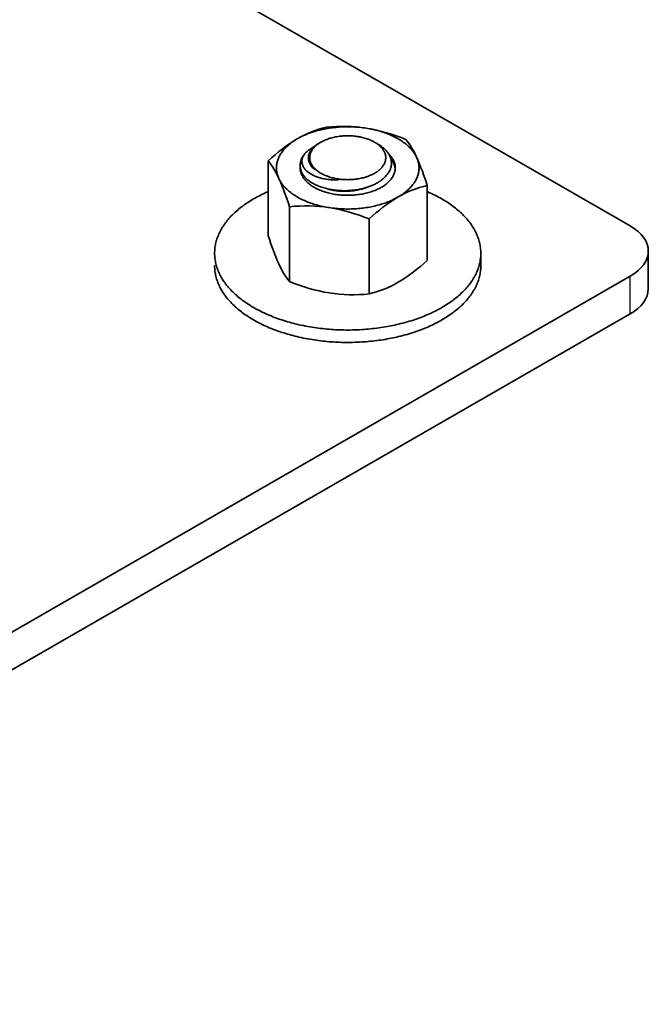
# Model space of a CAD drawing. Units: millimetres. Extents: x 30329 to 36629, y 33480 to 37935.
# Drawn here: x 33717 to 33750, y 34170 to 34221 of the extents above; entities that cross this region are included whole.
import ezdxf

# ---------------------------------------------------------------- set-up
doc = ezdxf.new("R2010")
doc.units = ezdxf.units.MM
doc.layers.add('Visible', color=7, linetype='Continuous', lineweight=35, true_color=0x22346e)
doc.layers.add('Visible Narrow', color=7, linetype='Continuous', lineweight=25, true_color=0x22346e)

msp = doc.modelspace()

# ---------------------------------------------------------------- linework, layer by layer
at = {"layer": 'Visible', "extrusion": (-0.707107, -0.407196, 0.578093)}
for p, q in [((33685.048, 34247.152), (33748.97, 34210.341)), ((33749.907, 34207.076), (33749.907, 34209.038)), ((33748.97, 34207.735), (33686.745, 34171.902)), ((33748.97, 34205.773), (33686.745, 34169.94))]:
    msp.add_line(p, q, dxfattribs=at)
at = {"layer": 'Visible', "linetype": 'Continuous'}
for p, q in [((33732.922, 34214.69, -738.197), (33732.835, 34214.639, -738.197)), ((33730.192, 34213.725, -738.197), (33730.191, 34209.835, -738.197)), ((33738.442, 34212.448, -738.197), (33738.442, 34208.558, -738.197)), ((33731.297, 34211.343, -738.197), (33731.297, 34207.453, -738.197)), ((33735.422, 34210.705, -738.197), (33735.422, 34206.815, -738.197)), ((33741.221, 34208.282, -738.197), (33741.221, 34208.926, -738.197))]:
    msp.add_line(p, q, dxfattribs=at)
at = {"layer": 'Visible', "flags": 128}
for points in [[(33735.274, 34215.419), (33735.187, 34215.432), (33735.099, 34215.443), (33735.01, 34215.454), (33734.921, 34215.463), (33734.832, 34215.471), (33734.742, 34215.477), (33734.657, 34215.482), (33734.573, 34215.486), (33734.487, 34215.489), (33734.402, 34215.491), (33734.317, 34215.492), (33734.227, 34215.491), (33734.136, 34215.489), (33734.046, 34215.486), (33733.956, 34215.481), (33733.866, 34215.476), (33733.777, 34215.469), (33733.693, 34215.461), (33733.609, 34215.452), (33733.525, 34215.442), (33733.442, 34215.431), (33733.36, 34215.419), (33733.273, 34215.405), (33733.186, 34215.389), (33733.101, 34215.373), (33733.016, 34215.355), (33732.932, 34215.336), (33732.848, 34215.316), (33732.77, 34215.296), (33732.693, 34215.275), (33732.617, 34215.253), (33732.542, 34215.23), (33732.468, 34215.206), (33732.39, 34215.179), (33732.313, 34215.151), (33732.238, 34215.122), (33732.164, 34215.093), (33732.091, 34215.062), (33732.02, 34215.03), (33731.953, 34214.999), (33731.889, 34214.967), (33731.825, 34214.934), (33731.763, 34214.901), (33731.702, 34214.866)], [(33737.89, 34213.909), (33737.865, 34213.959), (33737.839, 34214.009), (33737.81, 34214.058), (33737.779, 34214.107), (33737.746, 34214.156), (33737.711, 34214.204), (33737.677, 34214.249), (33737.64, 34214.293), (33737.602, 34214.337), (33737.562, 34214.381), (33737.52, 34214.424), (33737.474, 34214.468), (33737.426, 34214.513), (33737.376, 34214.556), (33737.324, 34214.599), (33737.271, 34214.641), (33737.216, 34214.682), (33737.162, 34214.721), (33737.107, 34214.758), (33737.05, 34214.795), (33736.992, 34214.831), (33736.932, 34214.866), (33736.868, 34214.902), (33736.802, 34214.938), (33736.734, 34214.972), (33736.665, 34215.006), (33736.594, 34215.039), (33736.522, 34215.07), (33736.453, 34215.099), (33736.383, 34215.127), (33736.312, 34215.154), (33736.24, 34215.18), (33736.166, 34215.205), (33736.088, 34215.231), (33736.008, 34215.255), (33735.927, 34215.279), (33735.845, 34215.301), (33735.762, 34215.322), (33735.679, 34215.341), (33735.599, 34215.359), (33735.519, 34215.376), (33735.438, 34215.391), (33735.356, 34215.405), (33735.274, 34215.419)], [(33731.702, 34214.866), (33731.639, 34214.829), (33731.577, 34214.791), (33731.517, 34214.752), (33731.459, 34214.712), (33731.402, 34214.671), (33731.348, 34214.629), (33731.298, 34214.59), (33731.249, 34214.549), (33731.202, 34214.508), (33731.157, 34214.466), (33731.114, 34214.424), (33731.07, 34214.379), (33731.027, 34214.332), (33730.987, 34214.286), (33730.949, 34214.238), (33730.912, 34214.191), (33730.878, 34214.142), (33730.848, 34214.096), (33730.819, 34214.05), (33730.792, 34214.003), (33730.767, 34213.956), (33730.744, 34213.909), (33730.722, 34213.858), (33730.702, 34213.808), (33730.684, 34213.756), (33730.668, 34213.705), (33730.654, 34213.654), (33730.643, 34213.602), (33730.634, 34213.553), (33730.627, 34213.504), (33730.622, 34213.455), (33730.619, 34213.406), (33730.618, 34213.356), (33730.619, 34213.304), (33730.623, 34213.252), (33730.628, 34213.2), (33730.636, 34213.148), (33730.646, 34213.096), (33730.658, 34213.044), (33730.671, 34212.996), (33730.687, 34212.947), (33730.704, 34212.899), (33730.723, 34212.851), (33730.744, 34212.804)], [(33735.88, 34214.593), (33735.917, 34214.571), (33735.962, 34214.543), (33736.006, 34214.514), (33736.049, 34214.484), (33736.09, 34214.454), (33736.129, 34214.423), (33736.167, 34214.392), (33736.203, 34214.36), (33736.238, 34214.327), (33736.272, 34214.294), (33736.304, 34214.26), (33736.334, 34214.226), (33736.363, 34214.19), (33736.39, 34214.155), (33736.416, 34214.119), (33736.439, 34214.083), (33736.461, 34214.046), (33736.483, 34214.005), (33736.504, 34213.964), (33736.521, 34213.922), (33736.537, 34213.88), (33736.551, 34213.837), (33736.562, 34213.794), (33736.571, 34213.751), (33736.577, 34213.711), (33736.582, 34213.671), (33736.584, 34213.632), (33736.585, 34213.592), (33736.583, 34213.552), (33736.58, 34213.513), (33736.575, 34213.47), (33736.567, 34213.427), (33736.556, 34213.384), (33736.544, 34213.341), (33736.529, 34213.298), (33736.512, 34213.256), (33736.493, 34213.214), (33736.474, 34213.176), (33736.453, 34213.138), (33736.43, 34213.101), (33736.405, 34213.064), (33736.379, 34213.028), (33736.35, 34212.992), (33736.318, 34212.953), (33736.283, 34212.915), (33736.246, 34212.878), (33736.207, 34212.84), (33736.167, 34212.804), (33736.125, 34212.769), (33736.081, 34212.734), (33736.039, 34212.703), (33735.996, 34212.673), (33735.951, 34212.643), (33735.906, 34212.615), (33735.858, 34212.587), (33735.81, 34212.559), (33735.755, 34212.53), (33735.699, 34212.502), (33735.641, 34212.475), (33735.583, 34212.449), (33735.523, 34212.424), (33735.462, 34212.401), (33735.4, 34212.378), (33735.343, 34212.359), (33735.284, 34212.34), (33735.225, 34212.322), (33735.164, 34212.305), (33735.103, 34212.289), (33735.041, 34212.274), (33734.973, 34212.259), (33734.904, 34212.245), (33734.835, 34212.232), (33734.765, 34212.221), (33734.695, 34212.211), (33734.625, 34212.202), (33734.554, 34212.194), (33734.489, 34212.188), (33734.423, 34212.183), (33734.357, 34212.179), (33734.291, 34212.176), (33734.225, 34212.174), (33734.159, 34212.173), (33734.087, 34212.173), (33734.015, 34212.175), (33733.944, 34212.178), (33733.873, 34212.182), (33733.803, 34212.187), (33733.733, 34212.194), (33733.663, 34212.202), (33733.6, 34212.21), (33733.536, 34212.219), (33733.473, 34212.229), (33733.411, 34212.24), (33733.349, 34212.253), (33733.288, 34212.266), (33733.223, 34212.281), (33733.159, 34212.297), (33733.096, 34212.315), (33733.033, 34212.333), (33732.972, 34212.353), (33732.912, 34212.373), (33732.853, 34212.395), (33732.799, 34212.416), (33732.747, 34212.438), (33732.696, 34212.461), (33732.646, 34212.484), (33732.597, 34212.508), (33732.55, 34212.533), (33732.5, 34212.561), (33732.451, 34212.589), (33732.405, 34212.619), (33732.359, 34212.649), (33732.315, 34212.68), (33732.273, 34212.712), (33732.232, 34212.744), (33732.196, 34212.775), (33732.162, 34212.806), (33732.129, 34212.838), (33732.098, 34212.87), (33732.068, 34212.902), (33732.04, 34212.935)], [(33732.607, 34213.263), (33732.573, 34213.293), (33732.54, 34213.323), (33732.509, 34213.353), (33732.48, 34213.384), (33732.453, 34213.416), (33732.427, 34213.448), (33732.404, 34213.481), (33732.382, 34213.514), (33732.363, 34213.548), (33732.345, 34213.582), (33732.329, 34213.616), (33732.316, 34213.65), (33732.304, 34213.685), (33732.295, 34213.72), (33732.287, 34213.754), (33732.282, 34213.789), (33732.278, 34213.824), (33732.276, 34213.86), (33732.277, 34213.895), (33732.279, 34213.931), (33732.284, 34213.966), (33732.29, 34214.001), (33732.299, 34214.036), (33732.309, 34214.07), (33732.322, 34214.104), (33732.336, 34214.138), (33732.352, 34214.172), (33732.37, 34214.206), (33732.391, 34214.239), (33732.413, 34214.273), (33732.437, 34214.305), (33732.463, 34214.338), (33732.49, 34214.369), (33732.52, 34214.4), (33732.551, 34214.431), (33732.583, 34214.461), (33732.618, 34214.49), (33732.654, 34214.519), (33732.692, 34214.547), (33732.731, 34214.575), (33732.772, 34214.602), (33732.815, 34214.628), (33732.835, 34214.639)], [(33735.712, 34213.079), (33735.755, 34213.105), (33735.797, 34213.131), (33735.837, 34213.158), (33735.876, 34213.186), (33735.913, 34213.215), (33735.948, 34213.244), (33735.983, 34213.274), (33736.018, 34213.308), (33736.052, 34213.342), (33736.083, 34213.377), (33736.112, 34213.412), (33736.139, 34213.448), (33736.162, 34213.482), (33736.183, 34213.515), (33736.202, 34213.549), (33736.22, 34213.584), (33736.235, 34213.618), (33736.249, 34213.653), (33736.26, 34213.688), (33736.271, 34213.727), (33736.279, 34213.766), (33736.285, 34213.806), (33736.288, 34213.845), (33736.29, 34213.884), (33736.289, 34213.92), (33736.286, 34213.956), (33736.281, 34213.991), (33736.274, 34214.027), (33736.265, 34214.062), (33736.255, 34214.098), (33736.242, 34214.133), (33736.226, 34214.171), (33736.208, 34214.209), (33736.187, 34214.246), (33736.164, 34214.283), (33736.139, 34214.32), (33736.115, 34214.353), (33736.089, 34214.385), (33736.06, 34214.417), (33736.031, 34214.449), (33735.999, 34214.479), (33735.966, 34214.51), (33735.931, 34214.539), (33735.891, 34214.571), (33735.849, 34214.602), (33735.805, 34214.632), (33735.759, 34214.661), (33735.712, 34214.69), (33735.667, 34214.714), (33735.622, 34214.739), (33735.574, 34214.762), (33735.526, 34214.784), (33735.477, 34214.806), (33735.426, 34214.826), (33735.374, 34214.846), (33735.316, 34214.866), (33735.257, 34214.886), (33735.196, 34214.904), (33735.134, 34214.921), (33735.072, 34214.937), (33735.014, 34214.95), (33734.956, 34214.962), (33734.897, 34214.973), (33734.838, 34214.983), (33734.778, 34214.992), (33734.717, 34215), (33734.656, 34215.006), (33734.589, 34215.012), (33734.521, 34215.017), (33734.453, 34215.021), (33734.385, 34215.023), (33734.317, 34215.023), (33734.255, 34215.023), (33734.193, 34215.021), (33734.131, 34215.018), (33734.07, 34215.014), (33734.008, 34215.009), (33733.947, 34215.003), (33733.887, 34214.996), (33733.821, 34214.987), (33733.755, 34214.976), (33733.69, 34214.964), (33733.626, 34214.951), (33733.562, 34214.937), (33733.505, 34214.922), (33733.449, 34214.907), (33733.394, 34214.891), (33733.34, 34214.874), (33733.286, 34214.855), (33733.234, 34214.836), (33733.183, 34214.816), (33733.128, 34214.793), (33733.074, 34214.769), (33733.022, 34214.743), (33732.971, 34214.717), (33732.922, 34214.69), (33732.879, 34214.664), (33732.837, 34214.638), (33732.797, 34214.61), (33732.758, 34214.582), (33732.721, 34214.554), (33732.686, 34214.525), (33732.652, 34214.495), (33732.616, 34214.461), (33732.582, 34214.427), (33732.551, 34214.392), (33732.522, 34214.356), (33732.495, 34214.32), (33732.472, 34214.287), (33732.451, 34214.253), (33732.432, 34214.219), (33732.414, 34214.185), (33732.399, 34214.15), (33732.385, 34214.115), (33732.374, 34214.08), (33732.363, 34214.041), (33732.355, 34214.002), (33732.349, 34213.963), (33732.346, 34213.924), (33732.344, 34213.884), (33732.345, 34213.849), (33732.348, 34213.813), (33732.353, 34213.777), (33732.36, 34213.742), (33732.369, 34213.706), (33732.379, 34213.671), (33732.392, 34213.636), (33732.408, 34213.598), (33732.426, 34213.56), (33732.447, 34213.522), (33732.47, 34213.485), (33732.495, 34213.449), (33732.519, 34213.416), (33732.546, 34213.383), (33732.574, 34213.352), (33732.603, 34213.32), (33732.635, 34213.289), (33732.668, 34213.259), (33732.703, 34213.23), (33732.743, 34213.198), (33732.785, 34213.167), (33732.829, 34213.137), (33732.875, 34213.107), (33732.922, 34213.079), (33732.967, 34213.054), (33733.012, 34213.03), (33733.06, 34213.007), (33733.108, 34212.985), (33733.157, 34212.963), (33733.208, 34212.942), (33733.26, 34212.923), (33733.318, 34212.902), (33733.378, 34212.883), (33733.438, 34212.865), (33733.5, 34212.848), (33733.562, 34212.832), (33733.62, 34212.819), (33733.678, 34212.807), (33733.737, 34212.796), (33733.796, 34212.786), (33733.856, 34212.777), (33733.917, 34212.769), (33733.978, 34212.762), (33734.045, 34212.756), (33734.113, 34212.752), (33734.181, 34212.748), (33734.249, 34212.746), (33734.317, 34212.745), (33734.379, 34212.746), (33734.441, 34212.748), (33734.503, 34212.751), (33734.564, 34212.754), (33734.626, 34212.759), (33734.687, 34212.766), (33734.747, 34212.773), (33734.814, 34212.782), (33734.879, 34212.793), (33734.944, 34212.805), (33735.008, 34212.818), (33735.072, 34212.832), (33735.129, 34212.846), (33735.185, 34212.862), (33735.24, 34212.878), (33735.294, 34212.895), (33735.348, 34212.913), (33735.4, 34212.932), (33735.451, 34212.953), (33735.506, 34212.976), (33735.56, 34213), (33735.612, 34213.025), (33735.663, 34213.052), (33735.712, 34213.079)], [(33732.04, 34212.935), (33732.011, 34212.977), (33731.985, 34213.019), (33731.961, 34213.062), (33731.939, 34213.104), (33731.92, 34213.148), (33731.903, 34213.191), (33731.888, 34213.235), (33731.877, 34213.276), (33731.868, 34213.316), (33731.861, 34213.357), (33731.855, 34213.398), (33731.852, 34213.439), (33731.851, 34213.48), (33731.852, 34213.524), (33731.856, 34213.569), (33731.862, 34213.614), (33731.87, 34213.658), (33731.881, 34213.702), (33731.894, 34213.746), (33731.91, 34213.79), (33731.926, 34213.83), (33731.944, 34213.87), (33731.965, 34213.909), (33731.987, 34213.948), (33732.011, 34213.986), (33732.037, 34214.024)], [(33732.037, 34214.024), (33732.019, 34213.992), (33732.002, 34213.959), (33731.988, 34213.926), (33731.975, 34213.893), (33731.965, 34213.86), (33731.956, 34213.827), (33731.95, 34213.794), (33731.945, 34213.76), (33731.943, 34213.727), (33731.942, 34213.694), (33731.944, 34213.66), (33731.947, 34213.626), (33731.953, 34213.593), (33731.96, 34213.559), (33731.97, 34213.526), (33731.981, 34213.493), (33731.994, 34213.461), (33732.01, 34213.428), (33732.027, 34213.396), (33732.046, 34213.364), (33732.067, 34213.333), (33732.091, 34213.302), (33732.116, 34213.271), (33732.144, 34213.241), (33732.173, 34213.211), (33732.205, 34213.182), (33732.238, 34213.154), (33732.273, 34213.127), (33732.309, 34213.1), (33732.348, 34213.074), (33732.388, 34213.049), (33732.43, 34213.024), (33732.474, 34213), (33732.52, 34212.977), (33732.567, 34212.954), (33732.616, 34212.933), (33732.667, 34212.912), (33732.718, 34212.893), (33732.771, 34212.874), (33732.825, 34212.856), (33732.881, 34212.84), (33732.938, 34212.824), (33732.996, 34212.81), (33733.056, 34212.797), (33733.117, 34212.785), (33733.179, 34212.775), (33733.242, 34212.765), (33733.306, 34212.757), (33733.371, 34212.751), (33733.436, 34212.745), (33733.502, 34212.741), (33733.568, 34212.739), (33733.635, 34212.737), (33733.703, 34212.737), (33733.772, 34212.738), (33733.841, 34212.741)], [(33732.037, 34214.024), (33732.067, 34214.061), (33732.099, 34214.098), (33732.132, 34214.134), (33732.168, 34214.169), (33732.206, 34214.204), (33732.246, 34214.238), (33732.288, 34214.271), (33732.332, 34214.304), (33732.378, 34214.336), (33732.426, 34214.367), (33732.476, 34214.398), (33732.528, 34214.427), (33732.574, 34214.452)], [(33736.06, 34212.349), (33736.114, 34212.381), (33736.167, 34212.415), (33736.217, 34212.449), (33736.265, 34212.483), (33736.312, 34212.519), (33736.356, 34212.556), (33736.399, 34212.593), (33736.436, 34212.628), (33736.471, 34212.664), (33736.505, 34212.7), (33736.537, 34212.736), (33736.567, 34212.774), (33736.595, 34212.811), (33736.624, 34212.853), (33736.65, 34212.895), (33736.674, 34212.937), (33736.695, 34212.98), (33736.715, 34213.024), (33736.731, 34213.067), (33736.746, 34213.111), (33736.757, 34213.152), (33736.766, 34213.192), (33736.774, 34213.233), (33736.779, 34213.274), (33736.782, 34213.315), (33736.783, 34213.356), (33736.782, 34213.401), (33736.778, 34213.445), (33736.772, 34213.49), (33736.763, 34213.534), (33736.752, 34213.579), (33736.739, 34213.623), (33736.723, 34213.666), (33736.707, 34213.706), (33736.688, 34213.746), (33736.668, 34213.785), (33736.646, 34213.824), (33736.621, 34213.863), (33736.595, 34213.901), (33736.564, 34213.942), (33736.531, 34213.982), (33736.496, 34214.022), (33736.459, 34214.061), (33736.443, 34214.077)], [(33736.532, 34213.892), (33736.541, 34213.881), (33736.573, 34213.838), (33736.603, 34213.795), (33736.63, 34213.751), (33736.656, 34213.706), (33736.679, 34213.662), (33736.699, 34213.617), (33736.718, 34213.572), (33736.734, 34213.527), (33736.747, 34213.481), (33736.759, 34213.436), (33736.768, 34213.39), (33736.775, 34213.344), (33736.78, 34213.298), (33736.78, 34213.294)], [(33736.932, 34211.846), (33736.995, 34211.883), (33737.057, 34211.922), (33737.117, 34211.961), (33737.175, 34212), (33737.231, 34212.041), (33737.286, 34212.083), (33737.336, 34212.123), (33737.385, 34212.163), (33737.431, 34212.204), (33737.477, 34212.246), (33737.52, 34212.288), (33737.564, 34212.334), (33737.607, 34212.38), (33737.647, 34212.426), (33737.685, 34212.474), (33737.722, 34212.521), (33737.756, 34212.57), (33737.786, 34212.616), (33737.815, 34212.662), (33737.842, 34212.709), (33737.867, 34212.756), (33737.89, 34212.803), (33737.912, 34212.854), (33737.932, 34212.905), (33737.95, 34212.956), (33737.966, 34213.007), (33737.98, 34213.059), (33737.991, 34213.11), (33738, 34213.159), (33738.007, 34213.208), (33738.012, 34213.257), (33738.015, 34213.307), (33738.016, 34213.356), (33738.015, 34213.408), (33738.011, 34213.46), (33738.006, 34213.512), (33737.998, 34213.564), (33737.988, 34213.616), (33737.976, 34213.668), (33737.963, 34213.716), (33737.947, 34213.765), (33737.93, 34213.813), (33737.911, 34213.861), (33737.89, 34213.909)], [(33731.853, 34213.402), (33731.852, 34213.397), (33731.851, 34213.356), (33731.852, 34213.312), (33731.856, 34213.267), (33731.862, 34213.222), (33731.871, 34213.178), (33731.882, 34213.134), (33731.895, 34213.089), (33731.911, 34213.046), (33731.927, 34213.006), (33731.946, 34212.966), (33731.966, 34212.927), (33731.988, 34212.888), (33732.013, 34212.85), (33732.039, 34212.811), (33732.07, 34212.77), (33732.103, 34212.73), (33732.138, 34212.69), (33732.175, 34212.651), (33732.215, 34212.612), (33732.256, 34212.575), (33732.3, 34212.538), (33732.341, 34212.504), (33732.385, 34212.472), (33732.429, 34212.44), (33732.476, 34212.409), (33732.524, 34212.379), (33732.573, 34212.35), (33732.629, 34212.318), (33732.686, 34212.288), (33732.745, 34212.259), (33732.806, 34212.231), (33732.868, 34212.204), (33732.931, 34212.179), (33732.996, 34212.154), (33733.056, 34212.133), (33733.118, 34212.112), (33733.18, 34212.093), (33733.244, 34212.074), (33733.308, 34212.057), (33733.373, 34212.041), (33733.445, 34212.024), (33733.518, 34212.009), (33733.592, 34211.995), (33733.666, 34211.983), (33733.741, 34211.972), (33733.817, 34211.962), (33733.893, 34211.954), (33733.963, 34211.947), (33734.033, 34211.942), (33734.104, 34211.938), (33734.175, 34211.935), (33734.246, 34211.933), (33734.317, 34211.932), (33734.394, 34211.933), (33734.472, 34211.935), (33734.549, 34211.939), (33734.626, 34211.944), (33734.703, 34211.95), (33734.779, 34211.958), (33734.855, 34211.967), (33734.924, 34211.976), (33734.992, 34211.987), (33735.06, 34211.999), (33735.128, 34212.012), (33735.195, 34212.026), (33735.26, 34212.041), (33735.332, 34212.059), (33735.402, 34212.078), (33735.471, 34212.098), (33735.539, 34212.119), (33735.605, 34212.142), (33735.671, 34212.166), (33735.735, 34212.191), (33735.792, 34212.215), (33735.849, 34212.24), (33735.904, 34212.266), (33735.957, 34212.293), (33736.01, 34212.321), (33736.06, 34212.349)], [(33730.744, 34212.804), (33730.769, 34212.753), (33730.795, 34212.704), (33730.824, 34212.654), (33730.855, 34212.605), (33730.888, 34212.556), (33730.922, 34212.508), (33730.957, 34212.463), (33730.994, 34212.419), (33731.032, 34212.375), (33731.072, 34212.331), (33731.114, 34212.289), (33731.16, 34212.244), (33731.208, 34212.2), (33731.258, 34212.156), (33731.31, 34212.113), (33731.363, 34212.071), (33731.418, 34212.03), (33731.472, 34211.992), (33731.527, 34211.954), (33731.584, 34211.917), (33731.642, 34211.881), (33731.702, 34211.846), (33731.766, 34211.81), (33731.832, 34211.774), (33731.9, 34211.74), (33731.969, 34211.706), (33732.04, 34211.673), (33732.112, 34211.642), (33732.181, 34211.613), (33732.251, 34211.585), (33732.322, 34211.558), (33732.394, 34211.532), (33732.468, 34211.507), (33732.546, 34211.481), (33732.626, 34211.457), (33732.707, 34211.434), (33732.789, 34211.411), (33732.872, 34211.391), (33732.955, 34211.371), (33733.035, 34211.353), (33733.115, 34211.337), (33733.196, 34211.321), (33733.278, 34211.307), (33733.36, 34211.293)], [(33730.192, 34212.123), (33730.167, 34212.113), (33730.078, 34212.074), (33729.991, 34212.034), (33729.905, 34211.993), (33729.82, 34211.952), (33729.741, 34211.912), (33729.663, 34211.871), (33729.586, 34211.83), (33729.51, 34211.788), (33729.435, 34211.746), (33729.35, 34211.696), (33729.266, 34211.645), (33729.184, 34211.593), (33729.104, 34211.541), (33729.025, 34211.487), (33728.948, 34211.433), (33728.872, 34211.378), (33728.804, 34211.327), (33728.738, 34211.276), (33728.673, 34211.223), (33728.61, 34211.17), (33728.548, 34211.117), (33728.487, 34211.063), (33728.429, 34211.009), (33728.371, 34210.953), (33728.315, 34210.898), (33728.261, 34210.842), (33728.208, 34210.785), (33728.157, 34210.728), (33728.111, 34210.674), (33728.065, 34210.619), (33728.021, 34210.564), (33727.979, 34210.508), (33727.938, 34210.453), (33727.893, 34210.388), (33727.849, 34210.322), (33727.808, 34210.256), (33727.768, 34210.19), (33727.731, 34210.123), (33727.695, 34210.056), (33727.662, 34209.989), (33727.633, 34209.927), (33727.606, 34209.864), (33727.581, 34209.802), (33727.557, 34209.739), (33727.535, 34209.676), (33727.515, 34209.613), (33727.497, 34209.549), (33727.481, 34209.486), (33727.466, 34209.422), (33727.453, 34209.358), (33727.442, 34209.294), (33727.432, 34209.23), (33727.425, 34209.17), (33727.42, 34209.109), (33727.416, 34209.048), (33727.413, 34208.988), (33727.413, 34208.927), (33727.414, 34208.857), (33727.417, 34208.787), (33727.422, 34208.717), (33727.43, 34208.647), (33727.439, 34208.577), (33727.451, 34208.507), (33727.465, 34208.438), (33727.479, 34208.374), (33727.496, 34208.31), (33727.514, 34208.247), (33727.534, 34208.184), (33727.555, 34208.121), (33727.579, 34208.058), (33727.604, 34207.995), (33727.631, 34207.933), (33727.659, 34207.871), (33727.69, 34207.809), (33727.722, 34207.747), (33727.756, 34207.686), (33727.789, 34207.628), (33727.824, 34207.571), (33727.861, 34207.515), (33727.899, 34207.458), (33727.938, 34207.402), (33727.985, 34207.337), (33728.035, 34207.273), (33728.086, 34207.21), (33728.14, 34207.147), (33728.195, 34207.084), (33728.252, 34207.022), (33728.311, 34206.961), (33728.367, 34206.905), (33728.424, 34206.85), (33728.483, 34206.796), (33728.543, 34206.742), (33728.605, 34206.688), (33728.668, 34206.635), (33728.733, 34206.583), (33728.799, 34206.531), (33728.866, 34206.48), (33728.936, 34206.43), (33729.006, 34206.38), (33729.078, 34206.331), (33729.147, 34206.285), (33729.217, 34206.24), (33729.288, 34206.196), (33729.361, 34206.152), (33729.435, 34206.109), (33729.521, 34206.059), (33729.609, 34206.011), (33729.699, 34205.964), (33729.79, 34205.917), (33729.882, 34205.872), (33729.976, 34205.827), (33730.071, 34205.784), (33730.16, 34205.744), (33730.249, 34205.706), (33730.339, 34205.669), (33730.431, 34205.632), (33730.524, 34205.596), (33730.617, 34205.561), (33730.712, 34205.527), (33730.807, 34205.494), (33730.903, 34205.462), (33731, 34205.431), (33731.099, 34205.4), (33731.198, 34205.371), (33731.292, 34205.344), (33731.386, 34205.318), (33731.482, 34205.292), (33731.578, 34205.268), (33731.674, 34205.244), (33731.787, 34205.218), (33731.9, 34205.193), (33732.015, 34205.169), (33732.129, 34205.146), (33732.245, 34205.124), (33732.361, 34205.104), (33732.478, 34205.085), (33732.585, 34205.068), (33732.693, 34205.053), (33732.802, 34205.038), (33732.911, 34205.024), (33733.02, 34205.012), (33733.129, 34205), (33733.239, 34204.99), (33733.349, 34204.98), (33733.46, 34204.972), (33733.57, 34204.964), (33733.681, 34204.958), (33733.792, 34204.952), (33733.897, 34204.948), (33734.002, 34204.945), (33734.107, 34204.943), (33734.211, 34204.941), (33734.316, 34204.941), (33734.438, 34204.941), (33734.559, 34204.943), (33734.681, 34204.946), (33734.802, 34204.951), (33734.923, 34204.956), (33735.044, 34204.963), (33735.165, 34204.971), (33735.275, 34204.979), (33735.385, 34204.989), (33735.495, 34204.999), (33735.604, 34205.011), (33735.714, 34205.023), (33735.823, 34205.037), (33735.931, 34205.051), (33736.039, 34205.067), (33736.147, 34205.083), (33736.254, 34205.101), (33736.36, 34205.119), (33736.466, 34205.139), (33736.566, 34205.158), (33736.665, 34205.178), (33736.763, 34205.199), (33736.861, 34205.221), (33736.959, 34205.244), (33737.07, 34205.271), (33737.181, 34205.3), (33737.291, 34205.33), (33737.401, 34205.36), (33737.509, 34205.392), (33737.616, 34205.425), (33737.722, 34205.459), (33737.819, 34205.491), (33737.914, 34205.524), (33738.009, 34205.558), (33738.102, 34205.593), (33738.195, 34205.629), (33738.286, 34205.665), (33738.377, 34205.703), (33738.467, 34205.741), (33738.555, 34205.78), (33738.642, 34205.82), (33738.729, 34205.861), (33738.814, 34205.902), (33738.893, 34205.942), (33738.971, 34205.982), (33739.048, 34206.024), (33739.124, 34206.065), (33739.198, 34206.108)], [(33735.361, 34212.365), (33735.324, 34212.35), (33735.271, 34212.33), (33735.216, 34212.311), (33735.161, 34212.293), (33735.105, 34212.275), (33735.048, 34212.259), (33734.991, 34212.244), (33734.932, 34212.229), (33734.872, 34212.216), (33734.812, 34212.203), (33734.752, 34212.192), (33734.691, 34212.182), (33734.629, 34212.173), (33734.567, 34212.165), (33734.505, 34212.158), (33734.443, 34212.152), (33734.381, 34212.147), (33734.319, 34212.144), (33734.257, 34212.142), (33734.195, 34212.14), (33734.133, 34212.14), (33734.072, 34212.141), (33734.012, 34212.143), (33733.952, 34212.146), (33733.892, 34212.151), (33733.832, 34212.156), (33733.772, 34212.162), (33733.713, 34212.17), (33733.654, 34212.178), (33733.595, 34212.188), (33733.538, 34212.198), (33733.481, 34212.21), (33733.424, 34212.222), (33733.369, 34212.236), (33733.314, 34212.251), (33733.261, 34212.266), (33733.208, 34212.283), (33733.188, 34212.29)], [(33739.198, 34206.108), (33739.284, 34206.158), (33739.367, 34206.209), (33739.449, 34206.261), (33739.53, 34206.313), (33739.609, 34206.366), (33739.686, 34206.421), (33739.761, 34206.475), (33739.829, 34206.526), (33739.895, 34206.578), (33739.96, 34206.63), (33740.024, 34206.683), (33740.086, 34206.737), (33740.146, 34206.791), (33740.205, 34206.845), (33740.262, 34206.9), (33740.318, 34206.956), (33740.372, 34207.012), (33740.425, 34207.069), (33740.476, 34207.126), (33740.523, 34207.18), (33740.568, 34207.235), (33740.612, 34207.29), (33740.654, 34207.345), (33740.695, 34207.401), (33740.741, 34207.466), (33740.784, 34207.531), (33740.826, 34207.597), (33740.865, 34207.664), (33740.903, 34207.73), (33740.938, 34207.797), (33740.971, 34207.865), (33741, 34207.927), (33741.027, 34207.989), (33741.053, 34208.052), (33741.076, 34208.115), (33741.098, 34208.178), (33741.118, 34208.241), (33741.136, 34208.304), (33741.153, 34208.368), (33741.167, 34208.432), (33741.18, 34208.496), (33741.192, 34208.56), (33741.201, 34208.624), (33741.208, 34208.684), (33741.214, 34208.745), (33741.218, 34208.805), (33741.22, 34208.866), (33741.221, 34208.926), (33741.22, 34208.997), (33741.217, 34209.067), (33741.211, 34209.137), (33741.204, 34209.207), (33741.194, 34209.277), (33741.182, 34209.346), (33741.169, 34209.416), (33741.154, 34209.48), (33741.138, 34209.543), (33741.12, 34209.607), (33741.1, 34209.67), (33741.078, 34209.733), (33741.055, 34209.796), (33741.029, 34209.859), (33741.003, 34209.921), (33740.974, 34209.983), (33740.944, 34210.045), (33740.911, 34210.106), (33740.878, 34210.168), (33740.844, 34210.225), (33740.809, 34210.282), (33740.773, 34210.339), (33740.735, 34210.396), (33740.695, 34210.452), (33740.648, 34210.516), (33740.599, 34210.58), (33740.547, 34210.644), (33740.494, 34210.707), (33740.439, 34210.769), (33740.382, 34210.831), (33740.323, 34210.893), (33740.267, 34210.948), (33740.21, 34211.003), (33740.151, 34211.058), (33740.091, 34211.112), (33740.029, 34211.166), (33739.965, 34211.219), (33739.901, 34211.271), (33739.835, 34211.322), (33739.767, 34211.374), (33739.698, 34211.424), (33739.627, 34211.474), (33739.556, 34211.523), (33739.487, 34211.569), (33739.416, 34211.614), (33739.345, 34211.658), (33739.273, 34211.702), (33739.199, 34211.745), (33739.112, 34211.794), (33739.024, 34211.843), (33738.935, 34211.89), (33738.844, 34211.936), (33738.751, 34211.982), (33738.657, 34212.026), (33738.562, 34212.07), (33738.474, 34212.109), (33738.442, 34212.123)], [(33733.36, 34211.293), (33733.447, 34211.281), (33733.535, 34211.269), (33733.624, 34211.259), (33733.713, 34211.249), (33733.802, 34211.241), (33733.892, 34211.235), (33733.976, 34211.23), (33734.061, 34211.226), (33734.146, 34211.223), (33734.232, 34211.221), (33734.317, 34211.221), (33734.407, 34211.221), (33734.498, 34211.223), (33734.588, 34211.226), (33734.678, 34211.231), (33734.768, 34211.237), (33734.857, 34211.244), (33734.941, 34211.251), (33735.025, 34211.26), (33735.109, 34211.27), (33735.192, 34211.281), (33735.274, 34211.293), (33735.361, 34211.307), (33735.448, 34211.323), (33735.533, 34211.339), (33735.618, 34211.357), (33735.702, 34211.376), (33735.786, 34211.396), (33735.864, 34211.416), (33735.941, 34211.437), (33736.017, 34211.459), (33736.092, 34211.483), (33736.166, 34211.507), (33736.244, 34211.533), (33736.32, 34211.561), (33736.396, 34211.59), (33736.47, 34211.62), (33736.543, 34211.651), (33736.614, 34211.682), (33736.68, 34211.713), (33736.745, 34211.745), (33736.809, 34211.778), (33736.871, 34211.812), (33736.932, 34211.846)], [(33727.412, 34208.283), (33727.414, 34208.213), (33727.417, 34208.143), (33727.422, 34208.073), (33727.43, 34208.003), (33727.439, 34207.933), (33727.451, 34207.863), (33727.465, 34207.793), (33727.479, 34207.73), (33727.496, 34207.666), (33727.514, 34207.603), (33727.534, 34207.539), (33727.555, 34207.476), (33727.579, 34207.413), (33727.604, 34207.351), (33727.631, 34207.288), (33727.659, 34207.226), (33727.69, 34207.164), (33727.722, 34207.103), (33727.756, 34207.042), (33727.789, 34206.984), (33727.824, 34206.927), (33727.861, 34206.87), (33727.898, 34206.814), (33727.938, 34206.758), (33727.985, 34206.693), (33728.035, 34206.629), (33728.086, 34206.565), (33728.139, 34206.502), (33728.195, 34206.44), (33728.252, 34206.378), (33728.311, 34206.317), (33728.366, 34206.261), (33728.424, 34206.206), (33728.482, 34206.151), (33728.543, 34206.097), (33728.605, 34206.044), (33728.668, 34205.991), (33728.733, 34205.939), (33728.799, 34205.887), (33728.866, 34205.836), (33728.936, 34205.785), (33729.006, 34205.736), (33729.078, 34205.687), (33729.147, 34205.641), (33729.217, 34205.596), (33729.288, 34205.551), (33729.361, 34205.507), (33729.434, 34205.464), (33729.521, 34205.415), (33729.609, 34205.367), (33729.699, 34205.319), (33729.79, 34205.273), (33729.882, 34205.228), (33729.976, 34205.183), (33730.071, 34205.139), (33730.159, 34205.1), (33730.249, 34205.062), (33730.339, 34205.024), (33730.431, 34204.988), (33730.523, 34204.952), (33730.617, 34204.917), (33730.711, 34204.883), (33730.807, 34204.85), (33730.903, 34204.818), (33731, 34204.787), (33731.099, 34204.756), (33731.197, 34204.727), (33731.291, 34204.7), (33731.386, 34204.673), (33731.482, 34204.648), (33731.578, 34204.624), (33731.674, 34204.6), (33731.787, 34204.574), (33731.9, 34204.549), (33732.014, 34204.525), (33732.129, 34204.502), (33732.245, 34204.48), (33732.361, 34204.46), (33732.478, 34204.441), (33732.585, 34204.424), (33732.693, 34204.408), (33732.802, 34204.394), (33732.911, 34204.38), (33733.02, 34204.367), (33733.129, 34204.356), (33733.239, 34204.345), (33733.349, 34204.336), (33733.46, 34204.327), (33733.57, 34204.32), (33733.681, 34204.313), (33733.792, 34204.308), (33733.897, 34204.304), (33734.002, 34204.301), (33734.106, 34204.298), (33734.211, 34204.297), (33734.316, 34204.296), (33734.438, 34204.297), (33734.559, 34204.299), (33734.681, 34204.302), (33734.802, 34204.306), (33734.923, 34204.312), (33735.044, 34204.319), (33735.164, 34204.327), (33735.275, 34204.335), (33735.385, 34204.344), (33735.495, 34204.355), (33735.604, 34204.366), (33735.714, 34204.379), (33735.822, 34204.392), (33735.931, 34204.407), (33736.039, 34204.422), (33736.147, 34204.439), (33736.254, 34204.456), (33736.36, 34204.475), (33736.466, 34204.495), (33736.566, 34204.514), (33736.665, 34204.534), (33736.763, 34204.555), (33736.861, 34204.577), (33736.959, 34204.6), (33737.07, 34204.627), (33737.181, 34204.656), (33737.291, 34204.685), (33737.4, 34204.716), (33737.509, 34204.748), (33737.616, 34204.781), (33737.722, 34204.815), (33737.818, 34204.847), (33737.914, 34204.88), (33738.009, 34204.914), (33738.102, 34204.949), (33738.195, 34204.985), (33738.286, 34205.021), (33738.377, 34205.058), (33738.466, 34205.097), (33738.555, 34205.136), (33738.642, 34205.176), (33738.728, 34205.216), (33738.814, 34205.258), (33738.893, 34205.298), (33738.971, 34205.338), (33739.048, 34205.379), (33739.124, 34205.421), (33739.198, 34205.464)], [(33739.198, 34205.464), (33739.284, 34205.514), (33739.367, 34205.565), (33739.449, 34205.616), (33739.53, 34205.669), (33739.608, 34205.722), (33739.686, 34205.776), (33739.761, 34205.831), (33739.829, 34205.882), (33739.895, 34205.934), (33739.96, 34205.986), (33740.024, 34206.039), (33740.085, 34206.092), (33740.146, 34206.146), (33740.205, 34206.201), (33740.262, 34206.256), (33740.318, 34206.312), (33740.372, 34206.368), (33740.425, 34206.424), (33740.476, 34206.481), (33740.523, 34206.536), (33740.568, 34206.59), (33740.612, 34206.645), (33740.654, 34206.701), (33740.695, 34206.757), (33740.741, 34206.822), (33740.784, 34206.887), (33740.826, 34206.953), (33740.865, 34207.019), (33740.903, 34207.086), (33740.938, 34207.153), (33740.971, 34207.221), (33741, 34207.283), (33741.027, 34207.345), (33741.053, 34207.408), (33741.076, 34207.471), (33741.098, 34207.534), (33741.118, 34207.597), (33741.136, 34207.66), (33741.153, 34207.724), (33741.167, 34207.788), (33741.18, 34207.851), (33741.191, 34207.915), (33741.201, 34207.979), (33741.208, 34208.04), (33741.214, 34208.1), (33741.218, 34208.161), (33741.22, 34208.222), (33741.221, 34208.282)]]:
    msp.add_lwpolyline(points, dxfattribs=at)
at = {"layer": 'Visible', "linetype": 'Continuous'}
for centre, radius, start, end in [((33734.509, 34210.019, -738.197), 5.601, 103.3907, 120.078), ((33734.043, 34207.125, -738.197), 8.385, 81.5582, 95.6925), ((33733.733, 34206.112, -738.197), 9.433, 67.5353, 80.5925), ((33736.268, 34207.255, -738.197), 8.876, 120.9636, 133.2064), ((33733.856, 34212.115, -738.197), 4.415, 23.9715, 37.9486), ((33726.711, 34211.01, -738.197), 4.414, 23.9711, 37.949), ((33725.397, 34208.347, -738.197), 13.675, 17.4493, 23.9962), ((33718.253, 34207.243, -738.197), 13.673, 17.4488, 23.9967), ((33739.739, 34206.999, -738.197), 5.601, 103.3905, 120.0781), ((33741.499, 34204.234, -738.197), 8.877, 120.9644, 133.2055), ((33732.129, 34202.999, -738.197), 8.385, 81.5585, 95.6922), ((33731.818, 34201.988, -738.197), 9.432, 67.5349, 80.593), ((33743.237, 34213.936, -738.197), 13.675, 197.4493, 203.9962), ((33732.364, 34215.029, -738.197), 8.878, 300.9651, 313.2049), ((33734.778, 34210.168, -738.197), 4.415, 203.9715, 217.9486), ((33734.901, 34216.17, -738.197), 9.433, 247.5353, 260.5925), ((33734.125, 34212.263, -738.197), 5.601, 283.3904, 300.0782), ((33734.59, 34215.158, -738.197), 8.385, 261.5582, 275.6925)]:
    msp.add_arc(centre, radius, start, end, dxfattribs=at)
at = {"layer": 'Visible'}
msp.add_ellipse((33746.707, 34209.038), major_axis=(3.2, 0), ratio=0.575862, start_param=-0.785398, end_param=0.785398, dxfattribs=at)
at = {"layer": 'Visible', "extrusion": (-1.32475e-28, -1e-16, -1)}
msp.add_ellipse((33746.707, 34207.076), major_axis=(-3.2, 0), ratio=0.575862, start_param=3.141593, end_param=3.926991, dxfattribs=at)
at = {"layer": 'Visible Narrow', "extrusion": (-0.707107, -0.407196, 0.578093)}
msp.add_line((33748.97, 34205.773), (33748.97, 34207.735), dxfattribs=at)

doc.saveas('drawing.dxf')
